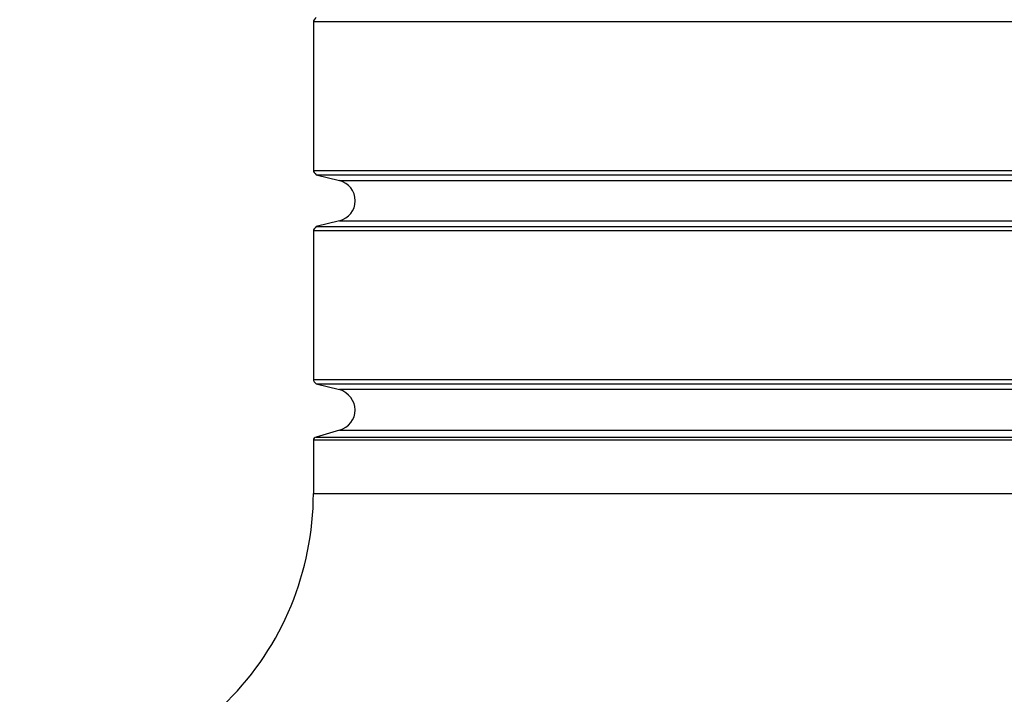
# Model space of a CAD drawing. Units: inches. Extents: x 128.2 to 171.1, y 79.3 to 131.1.
# Drawn here: x 146.4 to 146.7, y 103.8 to 104 of the extents above; entities that cross this region are included whole.
import ezdxf

# ---------------------------------------------------------------- set-up
doc = ezdxf.new("R2010")
doc.units = ezdxf.units.IN
doc.header["$MEASUREMENT"] = 0
doc.layers.add('Ebene 1', color=7, linetype='Continuous')

# ---------------------------------------------------------------- blocks, each defined once
blk = doc.blocks.new('block 2')
at = {"layer": 'Ebene 1', "color": 179, "lineweight": 25, "true_color": 0x1a171b}
for points in [[(146.5125, 103.99262), (146.5125, 103.99262)], [(146.5125, 103.99262), (146.5125, 103.95713)], [(146.5125, 103.99262), (146.5125, 103.95713)], [(146.5125, 103.99262), (146.5125, 103.95713)], [(146.5125, 103.99262), (146.5125, 103.95713)], [(146.5125, 103.99262), (146.5125, 103.95713)], [(146.5125, 103.99262), (146.5125, 103.95713)], [(146.5125, 103.99262), (146.5125, 103.95713)], [(146.5125, 103.99262), (146.5125, 103.95713)], [(146.5125, 103.99262), (146.5125, 103.95713)], [(146.5125, 103.99262), (146.5125, 103.95713)], [(146.5125, 103.99262), (146.5125, 103.95713)], [(146.5125, 103.99262), (146.5125, 103.95713)], [(146.5125, 103.99262), (146.5125, 103.95713)], [(146.5125, 103.99262), (146.5125, 103.95713)], [(146.5125, 103.99262), (146.5125, 103.95713)], [(146.5125, 103.99262), (146.5125, 103.95713)], [(146.5125, 103.99262), (146.5125, 103.95713)], [(146.5125, 103.99262), (146.5125, 103.95713)], [(146.5125, 103.99262), (146.5125, 103.95713)], [(146.5125, 103.99262), (146.5125, 103.95713)], [(146.5125, 103.99262), (146.5125, 103.95713)], [(146.5125, 103.99262), (146.5125, 103.99262)], [(146.84254, 103.99262), (146.5125, 103.99262)], [(146.84254, 103.99262), (146.5125, 103.99262)], [(146.84254, 103.99262), (146.5125, 103.99262)], [(146.84254, 103.99262), (146.5125, 103.99262)], [(146.84254, 103.99262), (146.5125, 103.99262)], [(146.84254, 103.99262), (146.5125, 103.99262)], [(146.84254, 103.99262), (146.5125, 103.99262)], [(146.84254, 103.99262), (146.5125, 103.99262)], [(146.84254, 103.99262), (146.5125, 103.99262)], [(146.84254, 103.99262), (146.5125, 103.99262)], [(146.84254, 103.99262), (146.5125, 103.99262)], [(146.84254, 103.99262), (146.5125, 103.99262)], [(146.84254, 103.99262), (146.5125, 103.99262)], [(146.84254, 103.99262), (146.5125, 103.99262)], [(146.84254, 103.99262), (146.5125, 103.99262)], [(146.84254, 103.99262), (146.5125, 103.99262)], [(146.84254, 103.99262), (146.5125, 103.99262)], [(146.84254, 103.99262), (146.5125, 103.99262)], [(146.84254, 103.99262), (146.5125, 103.99262)], [(146.84254, 103.99262), (146.5125, 103.99262)], [(146.84254, 103.99262), (146.5125, 103.99262)], [(146.5125, 103.95713), (146.5125, 103.95713)], [(146.5125, 103.95713), (146.5125, 103.95713)], [(146.5125, 103.95713), (146.84254, 103.95713)], [(146.5125, 103.95713), (146.84254, 103.95713)], [(146.5125, 103.95713), (146.84254, 103.95713)], [(146.5125, 103.95713), (146.84254, 103.95713)], [(146.5125, 103.95713), (146.84254, 103.95713)], [(146.5125, 103.95713), (146.84254, 103.95713)], [(146.5125, 103.95713), (146.84254, 103.95713)], [(146.5125, 103.95713), (146.84254, 103.95713)], [(146.5125, 103.95713), (146.84254, 103.95713)], [(146.5125, 103.95713), (146.84254, 103.95713)], [(146.5125, 103.95713), (146.84254, 103.95713)], [(146.5125, 103.95713), (146.84254, 103.95713)], [(146.5125, 103.95713), (146.84254, 103.95713)], [(146.5125, 103.95713), (146.84254, 103.95713)], [(146.5125, 103.95713), (146.84254, 103.95713)], [(146.5125, 103.95713), (146.84254, 103.95713)], [(146.5125, 103.95713), (146.84254, 103.95713)], [(146.5125, 103.95713), (146.84254, 103.95713)], [(146.5125, 103.95713), (146.84254, 103.95713)], [(146.5125, 103.95713), (146.84254, 103.95713)], [(146.5125, 103.95713), (146.84254, 103.95713)], [(146.51319, 103.9561), (146.51319, 103.9561)], [(146.51319, 103.9561), (146.84168, 103.9561)], [(146.51319, 103.9561), (146.84168, 103.9561)], [(146.51319, 103.9561), (146.84168, 103.9561)], [(146.51319, 103.9561), (146.84168, 103.9561)], [(146.51319, 103.9561), (146.84168, 103.9561)], [(146.51319, 103.9561), (146.84168, 103.9561)], [(146.51319, 103.9561), (146.84168, 103.9561)], [(146.51319, 103.9561), (146.84168, 103.9561)], [(146.51319, 103.9561), (146.84168, 103.9561)], [(146.51319, 103.9561), (146.84168, 103.9561)], [(146.51319, 103.9561), (146.84168, 103.9561)], [(146.51319, 103.9561), (146.84168, 103.9561)], [(146.51319, 103.9561), (146.84168, 103.9561)], [(146.51319, 103.9561), (146.84168, 103.9561)], [(146.51319, 103.9561), (146.84168, 103.9561)], [(146.51319, 103.9561), (146.84168, 103.9561)], [(146.51319, 103.9561), (146.84168, 103.9561)], [(146.51319, 103.9561), (146.84168, 103.9561)], [(146.51319, 103.9561), (146.84168, 103.9561)], [(146.51319, 103.9561), (146.84168, 103.9561)], [(146.51319, 103.9561), (146.84168, 103.9561)], [(146.51319, 103.9561), (146.51319, 103.9561)], [(146.51319, 103.9561), (146.51871, 103.95472)], [(146.51319, 103.9561), (146.51871, 103.95472)], [(146.51319, 103.9561), (146.51871, 103.95472)], [(146.51319, 103.9561), (146.51871, 103.95472)], [(146.51319, 103.9561), (146.51871, 103.95472)], [(146.51319, 103.9561), (146.51871, 103.95472)], [(146.51319, 103.9561), (146.51871, 103.95472)], [(146.51319, 103.9561), (146.51871, 103.95472)], [(146.51319, 103.9561), (146.51871, 103.95472)], [(146.51319, 103.9561), (146.51871, 103.95472)], [(146.51319, 103.9561), (146.51871, 103.95472)], [(146.51319, 103.9561), (146.51871, 103.95472)], [(146.51319, 103.9561), (146.51871, 103.95472)], [(146.51319, 103.9561), (146.51871, 103.95472)], [(146.51319, 103.9561), (146.51871, 103.95472)], [(146.51319, 103.9561), (146.51871, 103.95472)], [(146.51319, 103.9561), (146.51871, 103.95472)], [(146.51319, 103.9561), (146.51871, 103.95472)], [(146.51319, 103.9561), (146.51871, 103.95472)], [(146.51319, 103.9561), (146.51871, 103.95472)], [(146.51319, 103.9561), (146.51871, 103.95472)], [(146.51871, 103.95472), (146.51871, 103.95472)], [(146.51871, 103.95472), (146.51871, 103.95472)], [(146.51871, 103.95472), (146.83617, 103.95472)], [(146.51871, 103.95472), (146.83617, 103.95472)], [(146.51871, 103.95472), (146.83617, 103.95472)], [(146.51871, 103.95472), (146.83617, 103.95472)], [(146.51871, 103.95472), (146.83617, 103.95472)], [(146.51871, 103.95472), (146.83617, 103.95472)], [(146.51871, 103.95472), (146.83617, 103.95472)], [(146.51871, 103.95472), (146.83617, 103.95472)], [(146.51871, 103.95472), (146.83617, 103.95472)], [(146.51871, 103.95472), (146.83617, 103.95472)], [(146.51871, 103.95472), (146.83617, 103.95472)], [(146.51871, 103.95472), (146.83617, 103.95472)], [(146.51871, 103.95472), (146.83617, 103.95472)], [(146.51871, 103.95472), (146.83617, 103.95472)], [(146.51871, 103.95472), (146.83617, 103.95472)], [(146.51871, 103.95472), (146.83617, 103.95472)], [(146.51871, 103.95472), (146.83617, 103.95472)], [(146.51871, 103.95472), (146.83617, 103.95472)], [(146.51871, 103.95472), (146.83617, 103.95472)], [(146.51871, 103.95472), (146.83617, 103.95472)], [(146.51871, 103.95472), (146.83617, 103.95472)], [(146.51871, 103.94508), (146.51319, 103.9437)], [(146.51871, 103.94508), (146.51319, 103.9437)], [(146.51871, 103.94508), (146.51319, 103.9437)], [(146.51871, 103.94508), (146.51319, 103.9437)], [(146.51871, 103.94508), (146.51319, 103.9437)], [(146.51871, 103.94508), (146.51319, 103.9437)], [(146.51871, 103.94508), (146.51319, 103.9437)], [(146.51871, 103.94508), (146.51319, 103.9437)], [(146.51871, 103.94508), (146.51319, 103.9437)], [(146.51871, 103.94508), (146.51319, 103.9437)], [(146.51871, 103.94508), (146.51319, 103.9437)], [(146.51871, 103.94508), (146.51319, 103.9437)], [(146.51871, 103.94508), (146.51319, 103.9437)], [(146.51871, 103.94508), (146.51319, 103.9437)], [(146.51871, 103.94508), (146.51319, 103.9437)], [(146.51871, 103.94508), (146.51319, 103.9437)], [(146.51871, 103.94508), (146.51319, 103.9437)], [(146.51871, 103.94508), (146.51319, 103.9437)], [(146.51871, 103.94508), (146.51319, 103.9437)], [(146.51871, 103.94508), (146.51319, 103.9437)], [(146.51871, 103.94508), (146.51319, 103.9437)], [(146.51871, 103.94508), (146.51871, 103.94508)], [(146.51871, 103.94508), (146.51871, 103.94508)], [(146.51871, 103.94508), (146.83617, 103.94508)], [(146.51871, 103.94508), (146.83617, 103.94508)], [(146.51871, 103.94508), (146.83617, 103.94508)], [(146.51871, 103.94508), (146.83617, 103.94508)], [(146.51871, 103.94508), (146.83617, 103.94508)], [(146.51871, 103.94508), (146.83617, 103.94508)], [(146.51871, 103.94508), (146.83617, 103.94508)], [(146.51871, 103.94508), (146.83617, 103.94508)], [(146.51871, 103.94508), (146.83617, 103.94508)], [(146.51871, 103.94508), (146.83617, 103.94508)], [(146.51871, 103.94508), (146.83617, 103.94508)], [(146.51871, 103.94508), (146.83617, 103.94508)], [(146.51871, 103.94508), (146.83617, 103.94508)], [(146.51871, 103.94508), (146.83617, 103.94508)], [(146.51871, 103.94508), (146.83617, 103.94508)], [(146.51871, 103.94508), (146.83617, 103.94508)], [(146.51871, 103.94508), (146.83617, 103.94508)], [(146.51871, 103.94508), (146.83617, 103.94508)], [(146.51871, 103.94508), (146.83617, 103.94508)], [(146.51871, 103.94508), (146.83617, 103.94508)], [(146.51871, 103.94508), (146.83617, 103.94508)], [(146.5125, 103.94266), (146.5125, 103.94266)], [(146.5125, 103.94266), (146.5125, 103.90718)], [(146.5125, 103.94266), (146.5125, 103.90718)], [(146.5125, 103.94266), (146.5125, 103.90718)], [(146.5125, 103.94266), (146.5125, 103.90718)], [(146.5125, 103.94266), (146.5125, 103.90718)], [(146.5125, 103.94266), (146.5125, 103.90718)], [(146.5125, 103.94266), (146.5125, 103.90718)], [(146.5125, 103.94266), (146.5125, 103.90718)], [(146.5125, 103.94266), (146.5125, 103.90718)], [(146.5125, 103.94266), (146.5125, 103.90718)], [(146.5125, 103.94266), (146.5125, 103.90718)], [(146.5125, 103.94266), (146.5125, 103.90718)], [(146.5125, 103.94266), (146.5125, 103.90718)], [(146.5125, 103.94266), (146.5125, 103.90718)], [(146.5125, 103.94266), (146.5125, 103.90718)], [(146.5125, 103.94266), (146.5125, 103.90718)], [(146.5125, 103.94266), (146.5125, 103.90718)], [(146.5125, 103.94266), (146.5125, 103.90718)], [(146.5125, 103.94266), (146.5125, 103.90718)], [(146.5125, 103.94266), (146.5125, 103.90718)], [(146.5125, 103.94266), (146.5125, 103.90718)], [(146.5125, 103.94266), (146.5125, 103.94266)], [(146.84254, 103.94266), (146.5125, 103.94266)], [(146.84254, 103.94266), (146.5125, 103.94266)], [(146.84254, 103.94266), (146.5125, 103.94266)], [(146.84254, 103.94266), (146.5125, 103.94266)], [(146.84254, 103.94266), (146.5125, 103.94266)], [(146.84254, 103.94266), (146.5125, 103.94266)], [(146.84254, 103.94266), (146.5125, 103.94266)], [(146.84254, 103.94266), (146.5125, 103.94266)], [(146.84254, 103.94266), (146.5125, 103.94266)], [(146.84254, 103.94266), (146.5125, 103.94266)], [(146.84254, 103.94266), (146.5125, 103.94266)], [(146.84254, 103.94266), (146.5125, 103.94266)], [(146.84254, 103.94266), (146.5125, 103.94266)], [(146.84254, 103.94266), (146.5125, 103.94266)], [(146.84254, 103.94266), (146.5125, 103.94266)], [(146.84254, 103.94266), (146.5125, 103.94266)], [(146.84254, 103.94266), (146.5125, 103.94266)], [(146.84254, 103.94266), (146.5125, 103.94266)], [(146.84254, 103.94266), (146.5125, 103.94266)], [(146.84254, 103.94266), (146.5125, 103.94266)], [(146.84254, 103.94266), (146.5125, 103.94266)], [(146.51319, 103.9437), (146.51319, 103.9437)], [(146.51319, 103.9437), (146.84168, 103.9437)], [(146.51319, 103.9437), (146.84168, 103.9437)], [(146.51319, 103.9437), (146.84168, 103.9437)], [(146.51319, 103.9437), (146.84168, 103.9437)], [(146.51319, 103.9437), (146.84168, 103.9437)], [(146.51319, 103.9437), (146.84168, 103.9437)], [(146.51319, 103.9437), (146.84168, 103.9437)], [(146.51319, 103.9437), (146.84168, 103.9437)], [(146.51319, 103.9437), (146.84168, 103.9437)], [(146.51319, 103.9437), (146.84168, 103.9437)], [(146.51319, 103.9437), (146.84168, 103.9437)], [(146.51319, 103.9437), (146.84168, 103.9437)], [(146.51319, 103.9437), (146.84168, 103.9437)], [(146.51319, 103.9437), (146.84168, 103.9437)], [(146.51319, 103.9437), (146.84168, 103.9437)], [(146.51319, 103.9437), (146.84168, 103.9437)], [(146.51319, 103.9437), (146.84168, 103.9437)], [(146.51319, 103.9437), (146.84168, 103.9437)], [(146.51319, 103.9437), (146.84168, 103.9437)], [(146.51319, 103.9437), (146.84168, 103.9437)], [(146.51319, 103.9437), (146.84168, 103.9437)], [(146.51319, 103.9437), (146.51319, 103.9437)], [(146.5125, 103.90718), (146.5125, 103.90718)], [(146.5125, 103.90718), (146.5125, 103.90718)], [(146.5125, 103.90718), (146.84254, 103.90718)], [(146.5125, 103.90718), (146.84254, 103.90718)], [(146.5125, 103.90718), (146.84254, 103.90718)], [(146.5125, 103.90718), (146.84254, 103.90718)], [(146.5125, 103.90718), (146.84254, 103.90718)], [(146.5125, 103.90718), (146.84254, 103.90718)], [(146.5125, 103.90718), (146.84254, 103.90718)], [(146.5125, 103.90718), (146.84254, 103.90718)], [(146.5125, 103.90718), (146.84254, 103.90718)], [(146.5125, 103.90718), (146.84254, 103.90718)], [(146.5125, 103.90718), (146.84254, 103.90718)], [(146.5125, 103.90718), (146.84254, 103.90718)], [(146.5125, 103.90718), (146.84254, 103.90718)], [(146.5125, 103.90718), (146.84254, 103.90718)], [(146.5125, 103.90718), (146.84254, 103.90718)], [(146.5125, 103.90718), (146.84254, 103.90718)], [(146.5125, 103.90718), (146.84254, 103.90718)], [(146.5125, 103.90718), (146.84254, 103.90718)], [(146.5125, 103.90718), (146.84254, 103.90718)], [(146.5125, 103.90718), (146.84254, 103.90718)], [(146.5125, 103.90718), (146.84254, 103.90718)], [(146.51319, 103.90615), (146.51319, 103.90615)], [(146.51319, 103.90615), (146.84168, 103.90615)], [(146.51319, 103.90615), (146.84168, 103.90615)], [(146.51319, 103.90615), (146.84168, 103.90615)], [(146.51319, 103.90615), (146.84168, 103.90615)], [(146.51319, 103.90615), (146.84168, 103.90615)], [(146.51319, 103.90615), (146.84168, 103.90615)], [(146.51319, 103.90615), (146.84168, 103.90615)], [(146.51319, 103.90615), (146.84168, 103.90615)], [(146.51319, 103.90615), (146.84168, 103.90615)], [(146.51319, 103.90615), (146.84168, 103.90615)], [(146.51319, 103.90615), (146.84168, 103.90615)], [(146.51319, 103.90615), (146.84168, 103.90615)], [(146.51319, 103.90615), (146.84168, 103.90615)], [(146.51319, 103.90615), (146.84168, 103.90615)], [(146.51319, 103.90615), (146.84168, 103.90615)], [(146.51319, 103.90615), (146.84168, 103.90615)], [(146.51319, 103.90615), (146.84168, 103.90615)], [(146.51319, 103.90615), (146.84168, 103.90615)], [(146.51319, 103.90615), (146.84168, 103.90615)], [(146.51319, 103.90615), (146.84168, 103.90615)], [(146.51319, 103.90615), (146.84168, 103.90615)], [(146.51319, 103.90615), (146.51319, 103.90615)], [(146.51319, 103.90615), (146.51871, 103.90477)], [(146.51319, 103.90615), (146.51871, 103.90477)], [(146.51319, 103.90615), (146.51871, 103.90477)], [(146.51319, 103.90615), (146.51871, 103.90477)], [(146.51319, 103.90615), (146.51871, 103.90477)], [(146.51319, 103.90615), (146.51871, 103.90477)], [(146.51319, 103.90615), (146.51871, 103.90477)], [(146.51319, 103.90615), (146.51871, 103.90477)], [(146.51319, 103.90615), (146.51871, 103.90477)], [(146.51319, 103.90615), (146.51871, 103.90477)], [(146.51319, 103.90615), (146.51871, 103.90477)], [(146.51319, 103.90615), (146.51871, 103.90477)], [(146.51319, 103.90615), (146.51871, 103.90477)], [(146.51319, 103.90615), (146.51871, 103.90477)], [(146.51319, 103.90615), (146.51871, 103.90477)], [(146.51319, 103.90615), (146.51871, 103.90477)], [(146.51319, 103.90615), (146.51871, 103.90477)], [(146.51319, 103.90615), (146.51871, 103.90477)], [(146.51319, 103.90615), (146.51871, 103.90477)], [(146.51319, 103.90615), (146.51871, 103.90477)], [(146.51319, 103.90615), (146.51871, 103.90477)], [(146.51871, 103.90477), (146.51871, 103.90477)], [(146.51871, 103.90477), (146.51871, 103.90477)], [(146.83617, 103.90477), (146.51871, 103.90477)], [(146.83617, 103.90477), (146.51871, 103.90477)], [(146.83617, 103.90477), (146.51871, 103.90477)], [(146.83617, 103.90477), (146.51871, 103.90477)], [(146.83617, 103.90477), (146.51871, 103.90477)], [(146.83617, 103.90477), (146.51871, 103.90477)], [(146.83617, 103.90477), (146.51871, 103.90477)], [(146.83617, 103.90477), (146.51871, 103.90477)], [(146.83617, 103.90477), (146.51871, 103.90477)], [(146.83617, 103.90477), (146.51871, 103.90477)], [(146.83617, 103.90477), (146.51871, 103.90477)], [(146.83617, 103.90477), (146.51871, 103.90477)], [(146.83617, 103.90477), (146.51871, 103.90477)], [(146.83617, 103.90477), (146.51871, 103.90477)], [(146.83617, 103.90477), (146.51871, 103.90477)], [(146.83617, 103.90477), (146.51871, 103.90477)], [(146.83617, 103.90477), (146.51871, 103.90477)], [(146.83617, 103.90477), (146.51871, 103.90477)], [(146.83617, 103.90477), (146.51871, 103.90477)], [(146.83617, 103.90477), (146.51871, 103.90477)], [(146.83617, 103.90477), (146.51871, 103.90477)], [(146.51871, 103.89512), (146.51319, 103.8934)], [(146.51871, 103.89512), (146.51319, 103.8934)], [(146.51871, 103.89512), (146.51319, 103.8934)], [(146.51871, 103.89512), (146.51319, 103.8934)], [(146.51871, 103.89512), (146.51319, 103.8934)], [(146.51871, 103.89512), (146.51319, 103.8934)], [(146.51871, 103.89512), (146.51319, 103.8934)], [(146.51871, 103.89512), (146.51319, 103.8934)], [(146.51871, 103.89512), (146.51319, 103.8934)], [(146.51871, 103.89512), (146.51319, 103.8934)], [(146.51871, 103.89512), (146.51319, 103.8934)], [(146.51871, 103.89512), (146.51319, 103.8934)], [(146.51871, 103.89512), (146.51319, 103.8934)], [(146.51871, 103.89512), (146.51319, 103.8934)], [(146.51871, 103.89512), (146.51319, 103.8934)], [(146.51871, 103.89512), (146.51319, 103.8934)], [(146.51871, 103.89512), (146.51319, 103.8934)], [(146.51871, 103.89512), (146.51319, 103.8934)], [(146.51871, 103.89512), (146.51319, 103.8934)], [(146.51871, 103.89512), (146.51319, 103.8934)], [(146.51871, 103.89512), (146.51319, 103.8934)], [(146.51319, 103.8934), (146.51319, 103.8934)], [(146.51319, 103.8934), (146.84168, 103.8934)], [(146.51319, 103.8934), (146.84168, 103.8934)], [(146.51319, 103.8934), (146.84168, 103.8934)], [(146.51319, 103.8934), (146.84168, 103.8934)], [(146.51319, 103.8934), (146.84168, 103.8934)], [(146.51319, 103.8934), (146.84168, 103.8934)], [(146.51319, 103.8934), (146.84168, 103.8934)], [(146.51319, 103.8934), (146.84168, 103.8934)], [(146.51319, 103.8934), (146.84168, 103.8934)], [(146.51319, 103.8934), (146.84168, 103.8934)], [(146.51319, 103.8934), (146.84168, 103.8934)], [(146.51319, 103.8934), (146.84168, 103.8934)], [(146.51319, 103.8934), (146.84168, 103.8934)], [(146.51319, 103.8934), (146.84168, 103.8934)], [(146.51319, 103.8934), (146.84168, 103.8934)], [(146.51319, 103.8934), (146.84168, 103.8934)], [(146.51319, 103.8934), (146.84168, 103.8934)], [(146.51319, 103.8934), (146.84168, 103.8934)], [(146.51319, 103.8934), (146.84168, 103.8934)], [(146.51319, 103.8934), (146.84168, 103.8934)], [(146.51319, 103.8934), (146.84168, 103.8934)], [(146.51319, 103.8934), (146.51319, 103.8934)], [(146.51871, 103.89512), (146.51871, 103.89512)], [(146.51871, 103.89512), (146.51871, 103.89512)], [(146.51871, 103.89512), (146.83617, 103.89512)], [(146.51871, 103.89512), (146.83617, 103.89512)], [(146.51871, 103.89512), (146.83617, 103.89512)], [(146.51871, 103.89512), (146.83617, 103.89512)], [(146.51871, 103.89512), (146.83617, 103.89512)], [(146.51871, 103.89512), (146.83617, 103.89512)], [(146.51871, 103.89512), (146.83617, 103.89512)], [(146.51871, 103.89512), (146.83617, 103.89512)], [(146.51871, 103.89512), (146.83617, 103.89512)], [(146.51871, 103.89512), (146.83617, 103.89512)], [(146.51871, 103.89512), (146.83617, 103.89512)], [(146.51871, 103.89512), (146.83617, 103.89512)], [(146.51871, 103.89512), (146.83617, 103.89512)], [(146.51871, 103.89512), (146.83617, 103.89512)], [(146.51871, 103.89512), (146.83617, 103.89512)], [(146.51871, 103.89512), (146.83617, 103.89512)], [(146.51871, 103.89512), (146.83617, 103.89512)], [(146.51871, 103.89512), (146.83617, 103.89512)], [(146.51871, 103.89512), (146.83617, 103.89512)], [(146.51871, 103.89512), (146.83617, 103.89512)], [(146.51871, 103.89512), (146.83617, 103.89512)], [(146.5125, 103.89271), (146.5125, 103.89271)], [(146.5125, 103.89271), (146.5125, 103.87996)], [(146.5125, 103.89271), (146.5125, 103.87996)], [(146.5125, 103.89271), (146.5125, 103.87996)], [(146.5125, 103.89271), (146.5125, 103.87996)], [(146.5125, 103.89271), (146.5125, 103.87996)], [(146.5125, 103.89271), (146.5125, 103.87996)], [(146.5125, 103.89271), (146.5125, 103.87996)], [(146.5125, 103.89271), (146.5125, 103.87996)], [(146.5125, 103.89271), (146.5125, 103.87996)], [(146.5125, 103.89271), (146.5125, 103.87996)], [(146.5125, 103.89271), (146.5125, 103.87996)], [(146.5125, 103.89271), (146.5125, 103.87996)], [(146.5125, 103.89271), (146.5125, 103.87996)], [(146.5125, 103.89271), (146.5125, 103.87996)], [(146.5125, 103.89271), (146.5125, 103.87996)], [(146.5125, 103.89271), (146.5125, 103.87996)], [(146.5125, 103.89271), (146.5125, 103.87996)], [(146.5125, 103.89271), (146.5125, 103.87996)], [(146.5125, 103.89271), (146.5125, 103.87996)], [(146.5125, 103.89271), (146.5125, 103.87996)], [(146.5125, 103.89271), (146.5125, 103.87996)], [(146.5125, 103.89271), (146.5125, 103.89271)], [(146.84254, 103.89271), (146.5125, 103.89271)], [(146.84254, 103.89271), (146.5125, 103.89271)], [(146.84254, 103.89271), (146.5125, 103.89271)], [(146.84254, 103.89271), (146.5125, 103.89271)], [(146.84254, 103.89271), (146.5125, 103.89271)], [(146.84254, 103.89271), (146.5125, 103.89271)], [(146.84254, 103.89271), (146.5125, 103.89271)], [(146.84254, 103.89271), (146.5125, 103.89271)], [(146.84254, 103.89271), (146.5125, 103.89271)], [(146.84254, 103.89271), (146.5125, 103.89271)], [(146.84254, 103.89271), (146.5125, 103.89271)], [(146.84254, 103.89271), (146.5125, 103.89271)], [(146.84254, 103.89271), (146.5125, 103.89271)], [(146.84254, 103.89271), (146.5125, 103.89271)], [(146.84254, 103.89271), (146.5125, 103.89271)], [(146.84254, 103.89271), (146.5125, 103.89271)], [(146.84254, 103.89271), (146.5125, 103.89271)], [(146.84254, 103.89271), (146.5125, 103.89271)], [(146.84254, 103.89271), (146.5125, 103.89271)], [(146.84254, 103.89271), (146.5125, 103.89271)], [(146.84254, 103.89271), (146.5125, 103.89271)], [(146.5125, 103.87996), (146.5125, 103.87996)], [(146.5125, 103.87996), (146.5125, 103.87996)], [(146.5125, 103.87996), (146.84254, 103.87996)], [(146.5125, 103.87996), (146.84254, 103.87996)], [(146.5125, 103.87996), (146.84254, 103.87996)], [(146.5125, 103.87996), (146.84254, 103.87996)], [(146.5125, 103.87996), (146.84254, 103.87996)], [(146.5125, 103.87996), (146.84254, 103.87996)], [(146.5125, 103.87996), (146.84254, 103.87996)], [(146.5125, 103.87996), (146.84254, 103.87996)], [(146.5125, 103.87996), (146.84254, 103.87996)], [(146.5125, 103.87996), (146.84254, 103.87996)], [(146.5125, 103.87996), (146.84254, 103.87996)], [(146.5125, 103.87996), (146.84254, 103.87996)], [(146.5125, 103.87996), (146.84254, 103.87996)], [(146.5125, 103.87996), (146.84254, 103.87996)], [(146.5125, 103.87996), (146.84254, 103.87996)], [(146.5125, 103.87996), (146.84254, 103.87996)], [(146.5125, 103.87996), (146.84254, 103.87996)], [(146.5125, 103.87996), (146.84254, 103.87996)], [(146.5125, 103.87996), (146.84254, 103.87996)], [(146.5125, 103.87996), (146.84254, 103.87996)], [(146.5125, 103.87996), (146.84254, 103.87996)]]:
    blk.add_lwpolyline(points, dxfattribs=at)
for points in [[(146.51319, 103.99365), (146.51285, 103.99331), (146.5125, 103.99296), (146.5125, 103.99262)], [(146.5125, 103.95713), (146.5125, 103.95679), (146.51285, 103.95645), (146.51319, 103.9561)], [(146.51319, 103.9437), (146.51285, 103.94335), (146.5125, 103.94301), (146.5125, 103.94266)], [(146.5125, 103.90718), (146.5125, 103.90684), (146.51285, 103.90649), (146.51319, 103.90615)], [(146.51319, 103.8934), (146.51285, 103.8934), (146.5125, 103.89306), (146.5125, 103.89271)]]:
    blk.add_open_spline(points, degree=3, dxfattribs=at)
for points in [[(146.51871, 103.94508), (146.52094, 103.94577), (146.52249, 103.94749), (146.52249, 103.9499), (146.52249, 103.95231), (146.52094, 103.95403), (146.51871, 103.95472)], [(146.51871, 103.89512), (146.52094, 103.89581), (146.52249, 103.89753), (146.52249, 103.89995), (146.52249, 103.90201), (146.52094, 103.90408), (146.51871, 103.90477)], [(146.4424, 103.81003), (146.461, 103.81003), (146.47874, 103.81726), (146.49201, 103.83035), (146.5051, 103.84345), (146.5125, 103.86136), (146.5125, 103.87996)]]:
    blk.add_open_spline(points, degree=3, knots=[0, 0, 0, 0, 1, 1, 1, 2, 2, 2, 2], dxfattribs=at)

msp = doc.modelspace()

# ---------------------------------------------------------------- block references
at = {"layer": 'Ebene 1'}
msp.add_blockref('block 2', (0, 0), dxfattribs=at)

doc.saveas('drawing.dxf')
